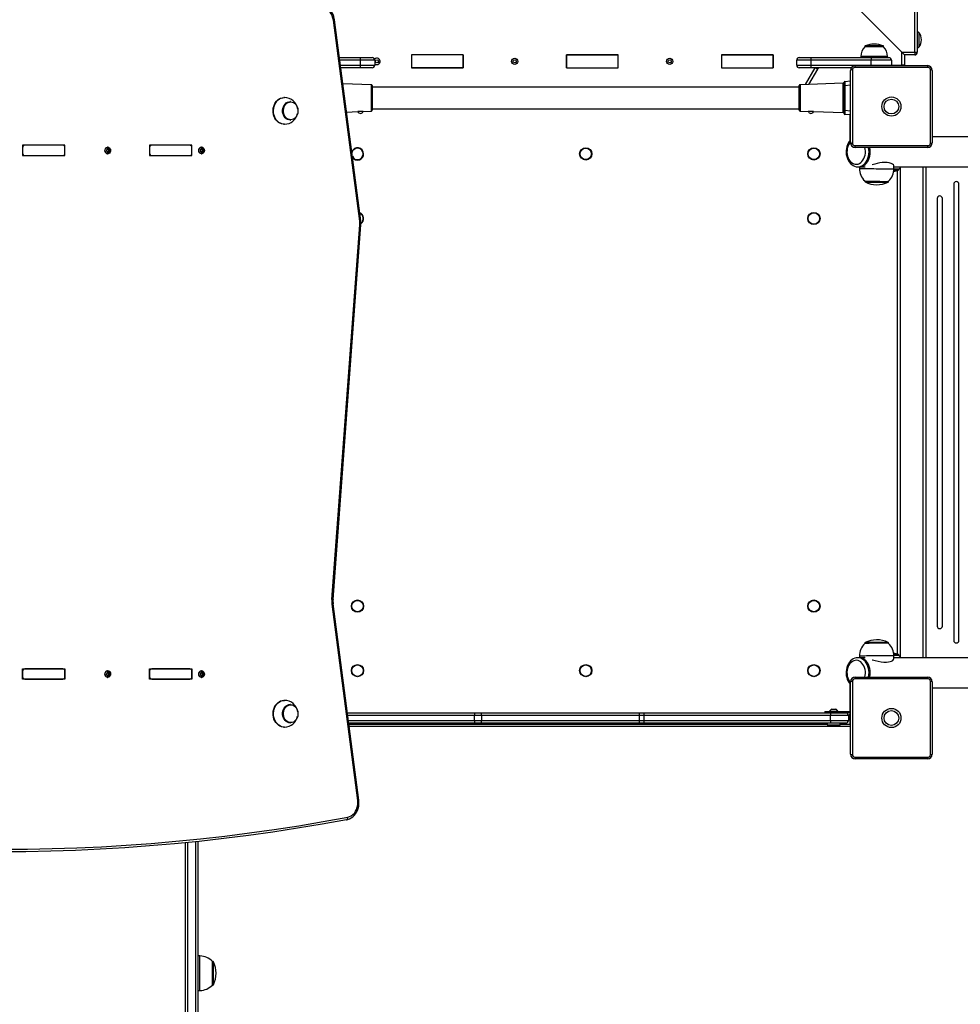
# Model space of a CAD drawing. Units: millimetres. Extents: x -2789 to 3018, y -3297 to 3635.
# Drawn here: x -126 to 966, y -482 to 661 of the extents above; entities that cross this region are included whole.
import ezdxf

# ---------------------------------------------------------------- set-up
doc = ezdxf.new("R2010")
doc.units = ezdxf.units.MM

msp = doc.modelspace()

# ---------------------------------------------------------------- linework, layer by layer
at = {"color": 7, "linetype": 'Continuous', "lineweight": 25}
for p, q in [((913.461047, 623.184478), (913.461047, 718.452428)), ((916.461047, 718.452428), (916.461047, 623.184478)), ((898.461047, 623.184478), (843.100163, 678.545362)), ((268.991341, 427.186178), (238.424652, 660.405158)), ((270.245172, 427.576036), (239.678484, 660.795017)), ((918.44504, 646.238767), (918.44504, 629.132189)), ((855.710547, 630.270628), (855.710547, 629.685478)), ((877.210547, 630.270628), (855.710547, 630.270628)), ((877.210547, 629.685478), (855.710547, 629.685478)), ((876.818463, 630.833452), (856.102631, 630.833452)), ((877.210547, 629.685478), (877.210547, 630.270628)), ((328.961047, 620.185478), (328.961047, 605.185478)), ((388.961047, 620.185478), (328.961047, 620.185478)), ((388.961047, 620.184478), (328.961047, 620.184478)), ((328.961047, 620.184478), (328.961047, 605.184478)), ((388.961047, 605.185478), (388.961047, 620.185478)), ((388.961047, 620.184478), (388.961047, 605.184478)), ((568.961047, 620.185478), (508.961047, 620.185478)), ((508.961047, 620.185478), (508.961047, 605.185478)), ((508.961047, 620.184478), (568.961047, 620.184478)), ((508.961047, 605.184478), (508.961047, 620.184478)), ((568.961047, 605.185478), (568.961047, 620.185478)), ((568.961047, 605.184478), (568.961047, 620.184478)), ((748.961047, 620.185478), (688.961047, 620.185478)), ((688.961047, 620.185478), (688.961047, 605.185478)), ((688.961047, 620.184478), (688.961047, 605.184478)), ((688.961047, 620.184478), (748.961047, 620.184478)), ((748.961047, 605.185478), (748.961047, 620.185478)), ((748.961047, 620.184478), (748.961047, 605.184478)), ((850.960547, 618.185478), (850.960547, 617.185478)), ((881.960547, 618.185478), (850.960547, 618.185478)), ((881.960547, 617.185478), (881.960547, 618.185478)), ((898.461047, 623.184478), (913.461047, 623.184478)), ((901.461047, 620.184478), (898.461047, 623.184478)), ((898.461047, 608.184478), (898.461047, 623.184478)), ((898.461047, 623.184478), (901.461047, 620.184478)), ((913.461047, 620.184478), (901.461047, 620.184478)), ((901.461047, 620.184478), (901.461047, 608.184478)), ((913.461047, 623.184478), (916.461047, 623.184478)), ((913.461047, 623.184478), (913.461047, 620.184478)), ((245.394138, 617.185478), (269.412566, 617.185478)), ((269.93351, 614.185478), (245.787331, 614.185478)), ((246.573717, 608.185478), (269.93351, 608.185478)), ((269.412566, 617.185478), (283.460547, 617.185478)), ((269.93351, 608.185478), (269.93351, 614.185478)), ((286.460547, 614.185478), (269.93351, 614.185478)), ((269.93351, 608.185478), (286.460547, 608.185478)), ((286.460547, 614.185478), (286.460547, 608.185478)), ((792.987583, 614.185478), (776.460547, 614.185478)), ((776.460547, 608.185478), (776.460547, 614.185478)), ((776.460547, 608.185478), (792.987583, 608.185478)), ((779.460547, 617.185478), (793.508528, 617.185478)), ((862.987583, 614.185478), (792.987583, 614.185478)), ((792.987583, 614.185478), (792.987583, 608.185478)), ((792.987583, 608.185478), (862.987583, 608.185478)), ((793.508528, 617.185478), (863.508528, 617.185478)), ((844.460547, 607.685478), (928.460547, 607.685478)), ((886.460547, 614.185478), (862.987583, 614.185478)), ((862.987583, 608.185478), (862.987583, 614.185478)), ((862.987583, 608.185478), (886.460547, 608.185478)), ((862.99487, 607.685478), (862.987583, 608.185478)), ((863.508528, 617.185478), (883.460547, 617.185478)), ((886.418587, 607.685478), (886.460547, 608.185478)), ((886.460547, 614.185478), (886.460547, 608.185478)), ((886.460547, 608.184478), (898.461047, 608.184478)), ((901.461047, 608.184478), (898.461047, 608.184478)), ((898.461047, 607.685478), (898.461047, 608.184478)), ((901.461047, 608.184478), (901.419256, 607.685478)), ((269.412566, 605.185478), (246.96691, 605.185478)), ((283.460547, 605.185478), (269.412566, 605.185478)), ((328.961047, 605.185478), (388.961047, 605.185478)), ((388.961047, 605.184478), (328.961047, 605.184478)), ((508.961047, 605.185478), (568.961047, 605.185478)), ((508.961047, 605.184478), (568.961047, 605.184478)), ((688.961047, 605.185478), (748.961047, 605.185478)), ((688.961047, 605.184478), (748.961047, 605.184478)), ((793.508528, 605.185478), (779.460547, 605.185478)), ((786.776555, 585.750192), (797.996945, 605.184478)), ((800.595021, 603.684478), (790.311935, 585.873651)), ((839.915974, 605.185478), (793.508528, 605.185478)), ((800.595021, 603.684478), (797.996945, 605.184478)), ((803.193098, 605.184478), (803.193098, 605.185478)), ((839.915435, 605.184478), (803.193098, 605.184478)), ((838.960547, 518.185478), (838.960547, 602.185478)), ((841.089595, 602.815903), (841.089595, 517.555054)), ((929.090972, 605.55643), (843.830122, 605.55643)), ((931.831499, 517.555054), (931.831499, 602.815903)), ((933.960547, 602.185478), (933.960547, 518.185478)), ((282.495446, 585.528414), (249.391739, 586.684421)), ((282.495446, 570.185478), (282.495446, 585.528414)), ((283.460547, 584.529023), (283.460547, 555.841934)), ((779.460547, 570.185478), (779.460547, 584.529023)), ((830.495446, 587.27689), (780.425647, 585.528414)), ((780.425647, 585.528414), (780.425647, 554.842543)), ((830.495446, 553.094067), (830.495446, 587.27689)), ((831.460547, 584.409482), (831.460547, 588.394261)), ((832.373391, 584.409482), (831.460547, 584.409482)), ((831.460547, 555.961475), (831.460547, 584.409482)), ((832.373391, 589.390455), (838.960547, 589.966757)), ((838.960547, 584.985783), (832.373391, 584.409482)), ((832.373391, 584.409482), (832.373391, 555.961475)), ((779.460547, 582.685478), (283.460547, 582.685478)), ((181.595372, 570.685478), (181.021796, 570.685478)), ((188.527129, 565.935478), (188.191501, 565.935478)), ((282.495446, 554.842543), (282.495446, 570.185478)), ((779.460547, 555.841934), (779.460547, 570.185478)), ((253.69688, 553.836875), (266.797241, 554.29435)), ((272.992321, 554.510687), (282.495446, 554.842543)), ((283.460547, 557.685478), (779.460547, 557.685478)), ((780.425647, 554.842543), (789.928805, 554.510685)), ((796.123886, 554.294348), (830.495446, 553.094067)), ((831.460547, 551.976696), (831.460547, 555.961475)), ((832.373391, 555.961475), (831.460547, 555.961475)), ((832.373391, 555.961475), (838.960547, 555.385174)), ((838.960547, 550.4042), (832.373391, 550.980502)), ((838.460547, 520.774609), (838.460547, 550.447944)), ((181.021796, 539.685478), (181.595372, 539.685478)), ((188.191501, 544.435478), (188.527129, 544.435478)), ((-122.507413, 515.185478), (-122.507413, 503.185478)), ((-73.358291, 515.185478), (-122.507413, 515.185478)), ((-75.815747, 515.185478), (-120.049957, 515.185478)), ((-73.358291, 503.185478), (-73.358291, 515.185478)), ((24.939955, 515.185478), (24.939955, 503.185478)), ((74.089077, 515.185478), (24.939955, 515.185478)), ((71.631621, 515.185478), (27.397411, 515.185478)), ((74.089077, 503.185478), (74.089077, 515.185478)), ((843.830122, 514.814526), (929.090972, 514.814526)), ((1448.692208, 525.185478), (933.960547, 525.185478)), ((-122.507413, 512.185478), (-122.507413, 506.185478)), ((-122.507413, 503.185478), (-73.358291, 503.185478)), ((-120.049957, 503.185478), (-75.815747, 503.185478)), ((-73.358291, 506.185478), (-73.358291, 512.185478)), ((-24.250654, 510.801717), (-23.242405, 510.801717)), ((-24.188125, 511.014864), (-23.683741, 511.014864)), ((-24.063497, 507.286383), (-23.497524, 507.286383)), ((-23.002298, 507.56924), (-24.010546, 507.56924)), ((-23.43484, 513.035478), (-23.721628, 513.035478)), ((-23.721628, 505.335478), (-23.43484, 505.335478)), ((-22.998807, 510.693685), (-22.105268, 510.693685)), ((-22.856245, 507.83929), (-21.962707, 507.83929)), ((-22.481073, 509.738386), (-21.587534, 509.738386)), ((-22.437417, 508.864299), (-21.543878, 508.864299)), ((24.939955, 512.185478), (24.939955, 506.185478)), ((24.939955, 503.185478), (74.089077, 503.185478)), ((27.397411, 503.185478), (71.631621, 503.185478)), ((74.089077, 506.185478), (74.089077, 512.185478)), ((84.728293, 510.820545), (84.820454, 510.813002)), ((84.816622, 510.80618), (85.824871, 510.80618)), ((85.824871, 507.564776), (84.816622, 507.564776)), ((84.819548, 511.053181), (85.35572, 511.053181)), ((84.819548, 507.317776), (85.35572, 507.317776)), ((85.512382, 513.035478), (85.225594, 513.035478)), ((85.225594, 505.335478), (85.512382, 505.335478)), ((86.021717, 510.615326), (86.915255, 510.615326)), ((86.021717, 507.755631), (86.915255, 507.755631)), ((86.490868, 509.623333), (87.384406, 509.623333)), ((86.490868, 508.747623), (87.384406, 508.747623)), ((928.460547, 512.685478), (844.460547, 512.685478)), ((847.559456, 490.185478), (848.907287, 490.185478)), ((848.907287, 490.185478), (856.138771, 490.185478)), ((849.425921, 490.185478), (849.410947, 488.349796)), ((889.348016, 486.537504), (894.818463, 486.537504)), ((889.386772, 487.100328), (895.210547, 487.100328)), ((889.394203, 487.685478), (895.210547, 487.685478)), ((889.409617, 488.023537), (889.436883, 491.366375)), ((889.427251, 490.185478), (1448.692208, 490.185478)), ((893.460547, -75.701647), (893.460547, 486.072604)), ((895.210547, 487.100328), (895.210547, 487.685478)), ((896.460547, 489.094771), (896.460547, -78.723815)), ((923.460547, -79.814522), (923.460547, 490.185478)), ((926.460547, 490.185478), (926.460547, -79.814522)), ((855.592345, 473.783749), (855.587331, 473.168941)), ((882.986419, 472.945454), (882.991434, 473.560262)), ((958.79388, 470.021133), (958.79388, -59.650176)), ((964.79388, -59.650176), (964.79388, 470.021133)), ((939.627214, 453.428527), (939.627214, -43.05757)), ((945.627214, -43.05757), (945.627214, 453.428527)), ((236.714691, -12.04706), (269.109048, 422.961231)), ((237.985678, -12.269848), (270.380035, 422.738443)), ((266.719228, -245.477964), (236.873941, -17.763164)), ((267.97306, -245.088105), (238.127773, -17.373305)), ((855.587331, -62.797984), (855.592345, -63.412792)), ((882.991434, -63.189305), (882.986419, -62.574497)), ((848.907287, -79.814522), (847.559456, -79.814522)), ((856.138771, -79.814522), (848.907287, -79.814522)), ((849.410947, -77.978839), (849.425921, -79.814522)), ((894.818463, -76.166548), (889.363608, -76.166548)), ((889.436894, -80.996655), (889.409617, -77.65258)), ((895.210547, -76.729372), (889.418531, -76.729372)), ((895.210547, -77.314522), (889.425468, -77.314522)), ((1448.692208, -79.814522), (889.427251, -79.814522)), ((895.210547, -77.314522), (895.210547, -76.729372)), ((-122.507413, -104.814522), (-122.507413, -92.814522)), ((-122.507413, -92.814522), (-73.358291, -92.814522)), ((-122.507413, -95.814522), (-122.507413, -101.814522)), ((-75.815747, -92.814522), (-120.049957, -92.814522)), ((-73.358291, -92.814522), (-73.358291, -104.814522)), ((-73.358291, -101.814522), (-73.358291, -95.814522)), ((-24.250654, -97.198283), (-23.242405, -97.198283)), ((-24.188125, -96.985136), (-23.683741, -96.985136)), ((-24.063497, -100.713617), (-23.497524, -100.713617)), ((-23.002298, -100.43076), (-24.010546, -100.43076)), ((-23.43484, -94.964522), (-23.721628, -94.964522)), ((-23.721628, -102.664522), (-23.43484, -102.664522)), ((-22.998807, -97.306315), (-22.105268, -97.306315)), ((-22.856245, -100.16071), (-21.962707, -100.16071)), ((-22.481073, -98.261614), (-21.587534, -98.261614)), ((-22.437417, -99.135701), (-21.543878, -99.135701)), ((24.939955, -104.814522), (24.939955, -92.814522)), ((24.939955, -92.814522), (74.089077, -92.814522)), ((24.939955, -95.814522), (24.939955, -101.814522)), ((71.631621, -92.814522), (27.397411, -92.814522)), ((74.089077, -92.814522), (74.089077, -104.814522)), ((74.089077, -101.814522), (74.089077, -95.814522)), ((84.728293, -97.179455), (84.820454, -97.186998)), ((84.816622, -97.19382), (85.824871, -97.19382)), ((85.824871, -100.435224), (84.816622, -100.435224)), ((84.819548, -96.946819), (85.35572, -96.946819)), ((84.819548, -100.682224), (85.35572, -100.682224)), ((85.512382, -94.964522), (85.225594, -94.964522)), ((85.225594, -102.664522), (85.512382, -102.664522)), ((86.021717, -97.384674), (86.915255, -97.384674)), ((86.021717, -100.244369), (86.915255, -100.244369)), ((86.490868, -98.376667), (87.384406, -98.376667)), ((86.490868, -99.252377), (87.384406, -99.252377)), ((844.460547, -102.314522), (928.460547, -102.314522)), ((-73.358291, -104.814522), (-122.507413, -104.814522)), ((-120.049957, -104.814522), (-75.815747, -104.814522)), ((74.089077, -104.814522), (24.939955, -104.814522)), ((27.397411, -104.814522), (71.631621, -104.814522)), ((838.460547, -142.314522), (838.460547, -110.426151)), ((838.960547, -191.814522), (838.960547, -107.814522)), ((841.089595, -107.184097), (841.089595, -192.444946)), ((929.090972, -104.44357), (843.830122, -104.44357)), ((931.831499, -192.444946), (931.831499, -107.184097)), ((933.960547, -107.814522), (933.960547, -191.814522)), ((933.960547, -114.814522), (1448.692208, -114.814522)), ((181.595372, -129.314522), (181.021796, -129.314522)), ((188.527129, -134.064522), (188.191501, -134.064522)), ((254.699706, -143.814522), (402.974263, -143.814522)), ((402.453319, -146.814522), (255.092899, -146.814522)), ((410.425304, -146.814522), (402.453319, -146.814522)), ((402.453319, -152.814522), (402.453319, -146.814522)), ((402.974263, -143.814522), (409.75045, -143.814522)), ((409.75045, -143.814522), (593.220129, -143.814522)), ((410.425304, -146.814522), (410.425304, -152.814522)), ((593.894982, -146.814522), (410.425304, -146.814522)), ((593.220129, -143.814522), (599.196691, -143.814522)), ((593.894982, -152.814522), (593.894982, -146.814522)), ((599.091993, -146.814522), (593.894982, -146.814522)), ((815.762557, -146.814522), (599.091993, -146.814522)), ((599.091993, -146.814522), (599.091993, -152.814522)), ((599.196691, -143.814522), (815.867255, -143.814522)), ((809.170901, -142.314522), (809.170901, -143.814522)), ((809.170901, -142.314522), (812.339429, -142.314522)), ((812.339429, -142.314522), (812.339429, -143.814522)), ((812.339429, -142.314522), (836.888415, -142.314522)), ((814.710547, -141.934522), (814.710547, -142.314522)), ((814.710547, -141.934522), (824.210547, -141.934522)), ((836.460547, -146.814522), (815.762557, -146.814522)), ((815.762557, -152.814522), (815.762557, -146.814522)), ((815.867255, -143.814522), (833.460547, -143.814522)), ((817.085547, -139.564522), (821.835547, -139.564522)), ((824.210547, -142.314522), (824.210547, -141.934522)), ((836.888415, -143.814522), (833.460547, -143.814522)), ((836.460547, -146.814522), (836.460547, -152.814522)), ((836.888415, -143.814522), (836.888415, -142.314522)), ((836.888415, -142.314522), (838.233761, -142.314522)), ((838.233761, -143.814522), (836.888415, -143.814522)), ((837.66574, -146.564522), (837.66574, -146.904918)), ((837.66574, -146.904918), (837.66574, -148.890223)), ((838.710547, -144.964522), (838.210547, -144.964522)), ((838.210547, -144.964522), (838.210547, -152.664522)), ((838.233761, -142.314522), (838.233761, -143.814522)), ((838.233761, -142.314522), (838.960547, -142.314522)), ((838.960547, -143.814522), (838.233761, -143.814522)), ((838.460547, -144.964522), (838.460547, -143.814522)), ((838.960547, -145.214522), (838.710547, -144.964522)), ((838.710547, -144.964522), (838.710547, -152.664522)), ((188.191501, -155.564522), (188.527129, -155.564522)), ((255.879285, -152.814522), (402.453319, -152.814522)), ((402.974263, -155.814522), (256.272478, -155.814522)), ((256.403542, -156.814522), (811.960547, -156.814522)), ((838.460547, -159.814522), (256.796735, -159.814522)), ((402.453319, -152.814522), (410.425304, -152.814522)), ((409.75045, -155.814522), (402.974263, -155.814522)), ((593.220129, -155.814522), (409.75045, -155.814522)), ((410.425304, -152.814522), (593.894982, -152.814522)), ((599.196691, -155.814522), (593.220129, -155.814522)), ((593.894982, -152.814522), (599.091993, -152.814522)), ((599.091993, -152.814522), (815.762557, -152.814522)), ((815.867255, -155.814522), (599.196691, -155.814522)), ((811.960547, -155.814522), (811.960547, -157.693617)), ((811.960547, -157.693617), (812.460547, -158.193617)), ((811.960547, -157.693617), (826.960547, -157.693617)), ((826.460547, -158.193617), (812.460547, -158.193617)), ((815.762557, -152.814522), (836.460547, -152.814522)), ((833.460547, -155.814522), (815.867255, -155.814522)), ((826.460547, -158.193617), (826.960547, -157.693617)), ((826.960547, -157.693617), (826.960547, -155.814522)), ((826.960547, -156.814522), (838.460547, -156.814522)), ((837.66574, -148.890223), (837.66574, -150.799826)), ((837.66574, -150.799826), (837.66574, -151.064522)), ((838.210547, -152.664522), (838.710547, -152.664522)), ((838.460547, -156.814522), (838.460547, -152.664522)), ((838.460547, -156.814522), (838.460547, -159.814522)), ((838.460547, -156.814522), (838.960547, -156.814522)), ((838.960547, -159.772562), (838.460547, -159.814522)), ((838.710547, -152.664522), (838.960547, -152.414522)), ((181.021796, -160.314522), (181.595372, -160.314522)), ((843.830122, -195.185474), (929.090972, -195.185474)), ((928.460547, -197.314522), (844.460547, -197.314522)), ((253.735016, -267.931978), (253.914073, -267.915505)), ((66.460547, -294.723041), (66.460547, -1024.588197)), ((69.460547, -1026.434994), (69.460547, -294.423997)), ((78.460547, -293.501613), (78.460547, -1026.434994)), ((81.460547, -1024.588197), (81.460547, -293.18573)), ((83.460547, -426.153616), (81.460547, -426.153616)), ((83.460547, -466.153616), (83.460547, -426.153616)), ((98.590938, -432.453616), (97.976093, -432.453616)), ((98.160547, -459.653616), (98.160547, -432.653616)), ((98.590938, -459.853616), (98.590938, -432.453616)), ((99.12848, -459.520166), (99.12848, -432.787066)), ((81.460547, -466.153616), (83.460547, -466.153616)), ((97.976093, -459.853616), (98.590938, -459.853616))]:
    msp.add_line(p, q, dxfattribs=at)
at = {"color": 7, "linetype": 'Continuous', "lineweight": 25, "flags": 128}
for points in [[(239.678484, 660.795017), (239.457627, 662.164091), (238.852228, 664.594308), (237.989873, 666.919749), (236.882808, 669.100827), (235.547202, 671.101052), (234.003791, 672.886017), (232.27807, 674.424407), (230.40008, 675.689317), (228.403536, 676.659611), (226.324289, 677.320861), (225.681602, 677.459241)], [(238.424652, 660.405158), (237.911426, 662.997179), (237.072479, 665.459334), (235.928455, 667.731038), (234.507503, 669.756394), (232.844588, 671.485566), (230.980628, 672.876007), (228.961485, 673.893504), (226.836845, 674.513019)], [(181.021796, 539.685478), (180.049861, 539.730958), (178.128772, 540.093199), (176.275494, 540.80919), (174.533465, 541.862149), (172.943517, 543.227396), (171.542916, 544.87293), (170.364493, 546.760181), (169.435868, 548.844915), (168.778807, 551.078265), (168.408712, 553.407885), (168.334256, 555.779171), (168.557186, 558.136541), (169.072275, 560.42474), (169.867452, 562.590136), (170.924076, 564.581972), (172.217383, 566.353563), (173.717057, 567.863383), (175.387948, 569.076045), (177.190892, 569.963122), (179.08363, 570.503825), (181.021796, 570.685478), (181.021796, 570.685478)], [(181.598817, 539.685479), (180.623437, 539.730958), (178.702349, 540.093199), (176.84907, 540.80919), (175.107041, 541.862149), (173.517093, 543.227396), (172.116493, 544.87293), (170.93807, 546.760181), (170.009444, 548.844915), (169.352384, 551.078265), (168.982288, 553.407885), (168.907833, 555.779171), (169.130762, 558.136541), (169.645852, 560.42474), (170.441028, 562.590136), (171.497652, 564.581972), (172.790959, 566.353563), (174.290634, 567.863383), (175.961525, 569.076045), (177.764469, 569.963122), (179.657206, 570.503825), (181.595372, 570.685478), (181.595372, 570.685478)], [(188.191501, 544.435478), (186.573424, 544.618518), (185.010449, 545.161402), (183.5558, 546.045644), (182.259015, 547.241133), (181.164254, 548.707156), (180.308797, 550.393791), (179.721776, 552.243601), (179.423181, 554.193594), (179.423181, 556.177363), (179.721776, 558.127356), (180.308797, 559.977166), (181.164254, 561.663801), (182.259015, 563.129824), (183.5558, 564.325313), (185.010449, 565.209555), (186.573424, 565.752439), (188.191501, 565.935478), (188.191501, 565.935478)], [(188.527129, 544.435478), (186.909052, 544.618518), (185.346077, 545.161402), (183.891429, 546.045644), (182.594643, 547.241133), (181.499882, 548.707156), (180.644425, 550.393791), (180.057404, 552.243601), (179.758809, 554.193594), (179.758809, 556.177363), (180.057404, 558.127356), (180.644425, 559.977166), (181.499882, 561.663801), (182.594643, 563.129824), (183.891429, 564.325313), (185.346077, 565.209555), (186.909052, 565.752439), (188.527129, 565.935478)], [(188.849952, 565.543395), (190.409013, 565.367032), (191.914982, 564.843948), (193.316575, 563.991956), (194.566063, 562.840071), (195.620895, 561.427518), (196.445151, 559.802399), (197.010762, 558.020057), (197.298466, 556.141186), (197.298466, 554.22977), (197.010762, 552.3509), (196.445151, 550.568558), (195.620895, 548.943439), (194.566063, 547.530886), (193.316575, 546.379), (191.914982, 545.527009), (190.409013, 545.003925), (188.849952, 544.827562), (187.290891, 545.003925), (185.784922, 545.527009), (184.383329, 546.379), (183.133841, 547.530886), (182.079008, 548.943439), (181.254752, 550.568558), (180.689142, 552.3509), (180.401438, 554.22977), (180.401438, 556.141186), (180.689142, 558.020057), (181.254752, 559.802399), (182.079008, 561.427518), (183.133841, 562.840071), (184.383329, 563.991956), (185.784922, 564.843948), (187.290891, 565.367032), (188.849952, 565.543395)], [(838.960547, 521.344231), (838.86693, 521.259554), (837.526659, 519.660183), (836.36415, 517.837614), (835.402818, 515.825567), (834.66145, 513.662677), (834.153621, 511.390237), (833.887966, 509.050347), (833.868901, 506.684373), (834.09742, 504.333474), (834.571281, 502.038805), (835.285193, 499.840618), (836.230734, 497.778636), (837.395375, 495.892794), (838.76106, 494.222716), (840.30279, 492.80596), (841.987534, 491.67537), (843.775476, 490.855136), (845.624004, 490.357995), (847.288423, 490.204512)], [(838.960547, 519.130888), (838.863703, 519.027715), (837.634991, 517.474927), (836.60087, 515.681089), (835.786804, 513.690374), (835.212838, 511.551798), (834.893104, 509.31802), (834.835476, 507.044043), (835.041372, 504.785861), (835.505723, 502.599077), (836.217094, 500.537538), (837.15797, 498.652004), (838.305183, 496.988904), (839.630485, 495.58919), (841.101242, 494.487326), (842.68124, 493.710444), (844.331574, 493.277675), (846.011606, 493.199673), (847.67997, 493.47836), (849.295584, 494.106873), (850.818667, 495.069737), (852.211715, 496.343242), (853.440427, 497.89603), (854.474548, 499.689867), (855.288614, 501.680583), (855.86258, 503.819159), (856.182314, 506.052937), (856.239942, 508.326913), (856.034046, 510.585095), (855.593376, 512.685478)], [(-23.721628, 505.335478), (-24.511843, 505.458294), (-25.416636, 505.938816), (-26.155511, 506.737144), (-26.656139, 507.775133), (-26.869518, 508.951175), (-26.774759, 510.150153), (-26.381138, 511.254702), (-25.727186, 512.156701), (-24.876916, 512.767855), (-23.913558, 513.028342), (-23.721628, 513.035478)], [(-20.28695, 509.419782), (-20.381709, 508.220804), (-20.77533, 507.116255), (-21.429282, 506.214256), (-22.279552, 505.603101), (-23.24291, 505.342615), (-24.225055, 505.458294), (-25.129848, 505.938816), (-25.868722, 506.737144), (-26.369351, 507.775133), (-26.582729, 508.951175), (-26.48797, 510.150153), (-26.09435, 511.254702), (-25.440397, 512.156701), (-24.590127, 512.767855), (-23.62677, 513.028342), (-22.644625, 512.912663), (-21.739831, 512.43214), (-21.000957, 511.633812), (-20.500328, 510.595824), (-20.28695, 509.419782)], [(-24.005535, 507.560782), (-24.101335, 507.561163), (-24.141268, 507.545685)], [(-22.998807, 510.693685), (-22.947193, 510.852509), (-22.948861, 510.888321)], [(85.225594, 505.335478), (84.251036, 505.523911), (83.371875, 506.070763), (82.674168, 506.922505), (82.226213, 507.995763), (82.071859, 509.185478), (82.226213, 510.375194), (82.674168, 511.448452), (83.371875, 512.300194), (84.251036, 512.847046), (85.225594, 513.035478), (85.225594, 513.035478)], [(88.666118, 509.185478), (88.511763, 507.995763), (88.063808, 506.922505), (87.366101, 506.070763), (86.48694, 505.523911), (85.512382, 505.335478), (84.537824, 505.523911), (83.658663, 506.070763), (82.960957, 506.922505), (82.513002, 507.995763), (82.358647, 509.185478), (82.513002, 510.375194), (82.960957, 511.448452), (83.658663, 512.300194), (84.537824, 512.847046), (85.512382, 513.035478), (86.48694, 512.847046), (87.366101, 512.300194), (88.063808, 511.448452), (88.511763, 510.375194), (88.666118, 509.185478)], [(84.819735, 507.557954), (84.76486, 507.562101), (84.72882, 507.551424)], [(86.021717, 510.615326), (86.081236, 510.773351), (86.081601, 510.871924)], [(847.559456, 490.185478), (849.234632, 490.332989), (851.04208, 490.832297), (852.778633, 491.674688), (854.408938, 492.843012), (855.899807, 494.313486), (857.220891, 496.056175), (858.345296, 498.035603), (859.250132, 500.211475), (859.91698, 502.539496), (860.332264, 504.972274), (860.487531, 507.460285), (860.379619, 509.952881), (860.010726, 512.399319), (859.949648, 512.685478)], [(848.907287, 490.185478), (850.582463, 490.332989), (852.389912, 490.832297), (854.126464, 491.674688), (855.756769, 492.843012), (857.247638, 494.313486), (858.568722, 496.056175), (859.693127, 498.035603), (860.597963, 500.211475), (861.264811, 502.539496), (861.680095, 504.972274), (861.835362, 507.460285), (861.72745, 509.952881), (861.358557, 512.399319), (861.297479, 512.685478)], [(848.907287, 490.185478), (850.747296, 490.363603), (852.549848, 490.894351), (854.278248, 491.766918), (855.897311, 492.963542), (857.374077, 494.459861), (858.678483, 496.225416), (859.783976, 498.224264), (860.668051, 500.415716), (861.312711, 502.755159), (861.704832, 505.194969), (861.836433, 507.685478)], [(889.377351, 491.366865), (889.364441, 491.752043), (888.841267, 492.561908), (887.795118, 493.416085), (886.164404, 494.241551), (883.933037, 494.908941), (881.469844, 495.262062), (878.550974, 495.314317), (875.85446, 495.099419), (872.964354, 494.659985), (870.031725, 494.053834), (867.043811, 493.327093), (864.074436, 492.548264)], [(847.321541, 490.188441), (847.393081, 490.186927), (847.559456, 490.185478)], [(849.410947, 488.349796), (849.45754, 488.339256), (849.81742, 488.316624), (850.526935, 488.291673), (851.573424, 488.264848), (852.938212, 488.236628), (854.596945, 488.207517), (856.520022, 488.178033), (858.673126, 488.148704), (861.017835, 488.120052), (863.512307, 488.092588), (866.112028, 488.066804), (868.770607, 488.043158), (871.440602, 488.022074), (874.074365, 488.003926), (876.624897, 487.98904), (879.046684, 487.97768), (881.29651, 487.97005), (883.334225, 487.966285), (885.123468, 487.966453), (886.632308, 487.97055), (887.833821, 487.978504), (888.706565, 487.990173), (889.234967, 488.005348), (889.409617, 488.023537)], [(855.587331, 473.168941), (855.709049, 473.154385), (856.177168, 473.134537), (856.984822, 473.112686), (858.111092, 473.089398), (859.52681, 473.065276), (861.195308, 473.040945), (863.073373, 473.017034), (865.112365, 472.994164), (867.259474, 472.972927), (869.459092, 472.953872), (871.65425, 472.937493), (873.788094, 472.924214), (875.805358, 472.914379), (877.653798, 472.908244), (879.285538, 472.905966), (880.658318, 472.907605), (881.736584, 472.913119), (882.492409, 472.922364), (882.906218, 472.935101), (882.986419, 472.945454)], [(855.791303, 473.596828), (855.801702, 473.593551), (856.074812, 473.574859), (856.708407, 473.553787), (857.685206, 473.530908), (858.978565, 473.506846), (860.553203, 473.482259), (862.366168, 473.457816), (864.368008, 473.434185), (866.504118, 473.41201), (868.716229, 473.391895), (870.944003, 473.37439), (873.126669, 473.359972), (875.204692, 473.349035), (877.121389, 473.341876), (878.824475, 473.338691), (880.267497, 473.339567), (881.411092, 473.34448), (882.224065, 473.353296), (882.684241, 473.365774), (882.789433, 473.376593)], [(855.926642, 472.632518), (855.927146, 472.624629), (856.197555, 472.606122), (856.824888, 472.585258), (857.792031, 472.562605), (859.072604, 472.538782), (860.631676, 472.514437), (862.42672, 472.490236), (864.408772, 472.466839), (866.523766, 472.444882), (868.71401, 472.424967), (870.919762, 472.407635), (873.080852, 472.39336), (875.138334, 472.38253), (877.036083, 472.375442), (878.722334, 472.372289), (880.151092, 472.373156), (881.283382, 472.378021), (882.088319, 472.386749), (882.543946, 472.399104), (882.648386, 472.410115)], [(858.01315, -62.12843), (857.504391, -62.139584), (856.749313, -62.159942), (856.284813, -62.179197), (856.138311, -62.191441), (856.067129, -62.203465), (855.981074, -62.228638), (855.893684, -62.269187), (855.773739, -62.358007), (855.657833, -62.51066), (855.5924, -62.715055), (855.597291, -62.805859)], [(882.986419, -62.574497), (882.981162, -62.571722), (882.742947, -62.557358), (882.156228, -62.546331), (881.236199, -62.538928), (880.006689, -62.53534), (878.499542, -62.53566), (876.753791, -62.53988), (874.814651, -62.547891), (872.732344, -62.559485), (870.560802, -62.574362), (868.356265, -62.592137), (866.175831, -62.612349), (864.075972, -62.634475), (862.111071, -62.657941), (860.332021, -62.68214), (858.784896, -62.706446), (857.509768, -62.730228)], [(882.789458, -63.005658), (882.684241, -62.994817), (882.224065, -62.982339), (881.411092, -62.973523), (880.267497, -62.96861), (878.824475, -62.967734), (877.121389, -62.970919), (875.204692, -62.978078), (873.126669, -62.989016), (870.944003, -63.003433), (868.716229, -63.020938), (866.504118, -63.041053), (864.368008, -63.063228), (862.366168, -63.086859), (860.553203, -63.111302), (858.978565, -63.135889), (857.685206, -63.159951)], [(882.646884, -62.041319), (882.543946, -62.028147), (882.088319, -62.015792), (881.283382, -62.007064), (880.151092, -62.002199), (878.722334, -62.001332), (877.036083, -62.004486), (875.138334, -62.011574), (873.080852, -62.022403), (870.919762, -62.036678), (868.71401, -62.05401), (866.523766, -62.073926), (864.408772, -62.095882), (862.42672, -62.119279), (860.631676, -62.143481), (859.072604, -62.167825), (857.792031, -62.191648)], [(847.615175, -79.821377), (847.533572, -79.814552), (845.681733, -79.976849), (843.878329, -80.447548), (842.15042, -81.21459), (840.521249, -82.266124), (839.015064, -83.588492), (837.657828, -85.163057), (836.47573, -86.963938), (835.492572, -88.958067), (834.727674, -91.107199), (834.195135, -93.370276), (833.904101, -95.705096), (833.859364, -98.070283), (834.062256, -100.424648), (834.510869, -102.727031), (835.200222, -104.937077), (836.122235, -107.015019), (837.264895, -108.920997), (838.610759, -110.615246), (838.960547, -110.946636)], [(859.949648, -102.314522), (860.010726, -102.028362), (860.379619, -99.581924), (860.487531, -97.089329), (860.332264, -94.601317), (859.91698, -92.168539), (859.250132, -89.840518), (858.345296, -87.664646), (857.220891, -85.685218), (855.899807, -83.942529), (854.408938, -82.472055), (852.778633, -81.303731), (851.04208, -80.461341), (849.234632, -79.962032), (847.6081, -79.814645)], [(861.836433, -97.314522), (861.704832, -94.824012), (861.312711, -92.384202), (860.668051, -90.044759), (859.783976, -87.853307), (858.678483, -85.854459), (857.374077, -84.088904), (855.897311, -82.592585), (854.278248, -81.395962), (852.549848, -80.523395), (850.747296, -79.992646), (848.907287, -79.814522)], [(861.297479, -102.314522), (861.358557, -102.028362), (861.72745, -99.581924), (861.835362, -97.089329), (861.680095, -94.601317), (861.264811, -92.168539), (860.597963, -89.840518), (859.693127, -87.664646), (858.568722, -85.685218), (857.247638, -83.942529), (855.756769, -82.472055), (854.126464, -81.303731), (852.389912, -80.461341), (850.582463, -79.962032), (848.907287, -79.814522)], [(889.409617, -77.65258), (889.366847, -77.643212), (889.014544, -77.626381), (888.312404, -77.612929), (887.272954, -77.603096), (885.914744, -77.597056), (884.262012, -77.594919), (882.344251, -77.596721), (880.195682, -77.602432), (877.854648, -77.611948), (875.362924, -77.625101), (872.764974, -77.641654), (870.107161, -77.661314), (867.436911, -77.68373), (864.801876, -77.7085), (862.249079, -77.735183), (859.824073, -77.763304), (857.570133, -77.792359), (855.527482, -77.821832), (853.732569, -77.851195), (852.217425, -77.879925)], [(855.593376, -102.314522), (856.034046, -100.214139), (856.239942, -97.955957), (856.182314, -95.68198), (855.86258, -93.448202), (855.288614, -91.309626), (854.474548, -89.318911), (853.440427, -87.525073), (852.211715, -85.972285), (850.818667, -84.69878), (849.295584, -83.735916), (847.67997, -83.107403), (846.011606, -82.828716), (844.331574, -82.906718), (842.68124, -83.339488), (841.101242, -84.116369), (839.630485, -85.218233), (838.305183, -86.617947), (837.15797, -88.281047), (836.217094, -90.166581), (835.505723, -92.228121), (835.041372, -94.414905), (834.835476, -96.673087), (834.893104, -98.947063), (835.212838, -101.180841), (835.786804, -103.319417), (836.60087, -105.310133), (837.634991, -107.10397), (838.863703, -108.656758), (838.960547, -108.759931)], [(864.079264, -82.180072), (864.466081, -82.281992), (867.691208, -83.120216), (871.137193, -83.926721), (874.680355, -84.572543), (877.785249, -84.904867), (880.779493, -84.935037), (883.061398, -84.701544), (885.086129, -84.243753), (886.74443, -83.620456), (888.043043, -82.877705), (888.98969, -82.019673), (889.417979, -81.183646), (889.379313, -80.997107)], [(-23.721628, -102.664522), (-24.511843, -102.541706), (-25.416636, -102.061184), (-26.155511, -101.262856), (-26.656139, -100.224867), (-26.869518, -99.048825), (-26.774759, -97.849847), (-26.381138, -96.745298), (-25.727186, -95.843299), (-24.876916, -95.232145), (-23.913558, -94.971658), (-23.721628, -94.964522)], [(-20.28695, -98.580218), (-20.381709, -99.779196), (-20.77533, -100.883745), (-21.429282, -101.785744), (-22.279552, -102.396899), (-23.24291, -102.657385), (-24.225055, -102.541706), (-25.129848, -102.061184), (-25.868722, -101.262856), (-26.369351, -100.224867), (-26.582729, -99.048825), (-26.48797, -97.849847), (-26.09435, -96.745298), (-25.440397, -95.843299), (-24.590127, -95.232145), (-23.62677, -94.971658), (-22.644625, -95.087337), (-21.739831, -95.56786), (-21.000957, -96.366188), (-20.500328, -97.404176), (-20.28695, -98.580218)], [(-24.005535, -100.439218), (-24.101335, -100.438837), (-24.141268, -100.454315)], [(-22.998807, -97.306315), (-22.947193, -97.147491), (-22.948861, -97.111679)], [(85.225594, -102.664522), (84.251036, -102.476089), (83.371875, -101.929237), (82.674168, -101.077495), (82.226213, -100.004237), (82.071859, -98.814522), (82.226213, -97.624806), (82.674168, -96.551548), (83.371875, -95.699806), (84.251036, -95.152954), (85.225594, -94.964522), (85.225594, -94.964522)], [(88.666118, -98.814522), (88.511763, -100.004237), (88.063808, -101.077495), (87.366101, -101.929237), (86.48694, -102.476089), (85.512382, -102.664522), (84.537824, -102.476089), (83.658663, -101.929237), (82.960957, -101.077495), (82.513002, -100.004237), (82.358647, -98.814522), (82.513002, -97.624806), (82.960957, -96.551548), (83.658663, -95.699806), (84.537824, -95.152954), (85.512382, -94.964522), (86.48694, -95.152954), (87.366101, -95.699806), (88.063808, -96.551548), (88.511763, -97.624806), (88.666118, -98.814522)], [(84.819735, -100.442046), (84.76486, -100.437899), (84.72882, -100.448576)], [(86.021717, -97.384674), (86.081236, -97.226649), (86.081601, -97.128076)], [(181.021796, -160.314522), (180.049861, -160.269042), (178.128772, -159.906801), (176.275494, -159.19081), (174.533465, -158.137851), (172.943517, -156.772604), (171.542916, -155.12707), (170.364493, -153.239819), (169.435868, -151.155085), (168.778807, -148.921735), (168.408712, -146.592115), (168.334256, -144.220829), (168.557186, -141.863459), (169.072275, -139.57526), (169.867452, -137.409864), (170.924076, -135.418028), (172.217383, -133.646437), (173.717057, -132.136617), (175.387948, -130.923955), (177.190892, -130.036878), (179.08363, -129.496175), (181.021796, -129.314522)], [(181.598817, -160.314521), (180.623437, -160.269042), (178.702349, -159.906801), (176.84907, -159.19081), (175.107041, -158.137851), (173.517093, -156.772604), (172.116493, -155.12707), (170.93807, -153.239819), (170.009444, -151.155085), (169.352384, -148.921735), (168.982288, -146.592115), (168.907833, -144.220829), (169.130762, -141.863459), (169.645852, -139.57526), (170.441028, -137.409864), (171.497652, -135.418028), (172.790959, -133.646437), (174.290634, -132.136617), (175.961525, -130.923955), (177.764469, -130.036878), (179.657206, -129.496175), (181.595372, -129.314522), (181.595372, -129.314522)], [(188.191501, -155.564522), (186.573424, -155.381482), (185.010449, -154.838598), (183.5558, -153.954356), (182.259015, -152.758867), (181.164254, -151.292844), (180.308797, -149.606209), (179.721776, -147.756399), (179.423181, -145.806406), (179.423181, -143.822637), (179.721776, -141.872644), (180.308797, -140.022834), (181.164254, -138.336199), (182.259015, -136.870176), (183.5558, -135.674687), (185.010449, -134.790445), (186.573424, -134.247561), (188.191501, -134.064522)], [(188.527129, -155.564522), (186.909052, -155.381482), (185.346077, -154.838598), (183.891429, -153.954356), (182.594643, -152.758867), (181.499882, -151.292844), (180.644425, -149.606209), (180.057404, -147.756399), (179.758809, -145.806406), (179.758809, -143.822637), (180.057404, -141.872644), (180.644425, -140.022834), (181.499882, -138.336199), (182.594643, -136.870176), (183.891429, -135.674687), (185.346077, -134.790445), (186.909052, -134.247561), (188.527129, -134.064522)], [(188.849952, -134.456605), (190.409013, -134.632968), (191.914982, -135.156052), (193.316575, -136.008044), (194.566063, -137.159929), (195.620895, -138.572482), (196.445151, -140.197601), (197.010762, -141.979943), (197.298466, -143.858814), (197.298466, -145.77023), (197.010762, -147.6491), (196.445151, -149.431442), (195.620895, -151.056561), (194.566063, -152.469114), (193.316575, -153.621), (191.914982, -154.472991), (190.409013, -154.996075), (188.849952, -155.172438), (187.290891, -154.996075), (185.784922, -154.472991), (184.383329, -153.621), (183.133841, -152.469114), (182.079008, -151.056561), (181.254752, -149.431442), (180.689142, -147.6491), (180.401438, -145.77023), (180.401438, -143.858814), (180.689142, -141.979943), (181.254752, -140.197601), (182.079008, -138.572482), (183.133841, -137.159929), (184.383329, -136.008044), (185.784922, -135.156052), (187.290891, -134.632968), (188.849952, -134.456605)], [(253.914818, -267.915365), (255.144348, -267.629559), (257.176283, -266.903343), (259.111373, -265.885002), (260.923576, -264.588398), (262.585644, -263.031649), (264.071296, -261.237372), (265.356161, -259.232904), (266.418824, -257.049863), (267.241611, -254.723256), (267.810985, -252.290454), (268.117617, -249.790272), (268.156278, -247.262255), (267.97306, -245.088105)], [(255.082664, -264.966752), (257.218116, -264.352904), (259.248096, -263.337254), (261.122223, -261.945011), (262.793981, -260.210728), (264.221879, -258.17745), (265.370478, -255.89564), (266.211269, -253.421932), (266.723387, -250.817721), (266.894119, -248.147642), (266.719228, -245.477964)], [(253.735016, -267.931978), (225.281197, -273.07354), (196.783141, -277.836002), (168.244237, -282.218797), (139.667878, -286.221405), (111.057465, -289.84335), (82.416398, -293.0842), (53.748084, -295.943571), (25.055932, -298.421122), (-3.656645, -300.516558), (-32.386234, -302.229632), (-61.129416, -303.560138), (-89.882775, -304.507918), (-118.642891, -305.072861), (-147.406343, -305.254898), (-176.16971, -305.054008)], [(-174.421523, -302.054195), (-145.684954, -302.254898), (-116.9483, -302.07303), (-88.21498, -301.508614), (-59.488411, -300.561717), (-30.772008, -299.23245), (-2.069187, -297.520973), (26.616639, -295.427489), (55.282059, -292.952246), (83.923663, -290.095539), (112.538045, -286.857709), (141.121803, -283.239139), (169.671536, -279.24026), (198.183851, -274.861548), (226.655355, -270.103523), (255.082664, -264.966752)], [(253.914073, -267.915505), (254.063545, -267.875002), (254.365111, -267.706264), (254.628126, -267.432248), (254.842482, -267.063484), (254.999941, -266.614143), (255.094453, -266.101495), (255.122385, -265.545239), (255.082664, -264.966752)]]:
    msp.add_lwpolyline(points, dxfattribs=at)
at = {"color": 7, "linetype": 'Continuous', "lineweight": 25}
for centre, radius in [((288.961047, 612.684478), 1.75), ((448.961047, 612.684478), 3.75), ((448.961047, 612.684478), 1.75), ((628.961047, 612.684478), 3.75), ((628.961047, 612.684478), 1.75), ((886.460547, 560.185478), 11.1), ((886.460547, 560.185478), 8.6), ((531.460547, 505.185478), 7.1), ((531.460547, 505.185478), 6.637921), ((796.460547, 505.185478), 7.1), ((796.460547, 505.185478), 6.637921), ((796.460547, 430.185478), 7.1), ((796.460547, 430.185478), 6.637921), ((266.460547, -19.814522), 7.1), ((266.460547, -19.814522), 6.637921), ((796.460547, -19.814522), 7.1), ((796.460547, -19.814522), 6.637921), ((266.460547, -94.814522), 7.1), ((266.460547, -94.814522), 6.637921), ((531.460547, -94.814522), 7.1), ((531.460547, -94.814522), 6.637921), ((796.460547, -94.814522), 7.1), ((796.460547, -94.814522), 6.637921), ((886.460547, -149.814522), 11.1), ((886.460547, -149.814522), 8.6)]:
    msp.add_circle(centre, radius, dxfattribs=at)
for centre, radius, start, end in [((238.325806, 662.934599), 2.531371, 272.237874, 302.301104), ((917.560047, 645.585478), 1.1, 36.43419, 177.556715), ((906.858124, 637.685478), 14.401923, 323.56581, 36.43419), ((867.2566, 618.185478), 16.296053, 135.114493, 180), ((856.310547, 630.270628), 0.6, 110.275053, 180), ((866.460547, 602.794853), 29.890625, 69.724947, 110.275053), ((876.610547, 630.270628), 0.6, 0, 69.724947), ((865.664494, 618.185478), 16.296053, 0, 44.885507), ((917.560047, 629.785478), 1.1, 182.443285, 323.56581), ((913.461047, 623.184478), 3, 270, 0), ((265.223724, 614.912863), 4.765624, 351.220539, 28.481613), ((265.223724, 607.458094), 4.765624, 331.518387, 8.779461), ((283.460547, 614.185478), 3, 0, 90), ((283.460547, 608.185478), 3, 270, 0), ((288.961047, 612.684478), 3.75, 270, 136.210896), ((288.961047, 612.684478), 3.75, 228.179435, 270), ((779.460547, 614.185478), 3, 90, 180), ((779.460547, 608.185478), 3, 180, 270), ((797.69737, 614.912863), 4.765624, 151.518387, 188.779461), ((797.69737, 607.458094), 4.765624, 171.220539, 208.481613), ((844.460547, 602.185478), 5.5, 90, 180), ((846.420211, 605.947349), 2.619423, 138.428491, 188.582792), ((867.69737, 614.912863), 4.765624, 151.518387, 188.779461), ((883.460547, 614.185478), 3, 0, 90), ((926.500883, 605.947349), 2.619423, 351.417208, 41.571509), ((928.460547, 602.185478), 5.5, 360, 90), ((803.193098, 602.184478), 3, 90, 150), ((840.698676, 600.225814), 2.619423, 81.417208, 131.571509), ((843.830122, 602.815903), 2.740527, 90, 180), ((929.090972, 602.815903), 2.740527, 360, 90), ((932.222417, 600.225814), 2.619423, 48.428491, 98.582792), ((282.460547, 584.529023), 1, 0, 88), ((780.460547, 584.529023), 1, 92, 180), ((830.460547, 588.276281), 1, 272, 0), ((832.460547, 588.394261), 1, 95, 180), ((181.669324, 555.129801), 15.555853, 7.754045, 90.272382), ((181.801477, 555.107941), 15.383698, 269.250344, 348.877383), ((272.982713, 465.977271), 88.534312, 89.993464, 94.006627), ((269.89049, 555.703282), 3.39919, 204.471407, 271.306923), ((269.806431, 555.70296), 3.401824, 272.722607, 339.499181), ((282.460547, 555.841934), 1, 272, 0), ((780.460547, 555.841934), 1, 180, 268), ((793.11341, 555.701242), 3.400049, 200.481101, 267.29711), ((789.357801, 450.006557), 104.507939, 86.287639, 89.686194), ((793.030552, 555.703363), 3.399271, 268.693972, 335.527698), ((830.460547, 552.094676), 1, 0, 88), ((832.460547, 551.976696), 1, 180, 265), ((-119.74874, 512.432221), 2.769686, 96.243546, 185.111074), ((-76.116964, 512.432221), 2.769686, 354.888926, 83.756454), ((27.698628, 512.432221), 2.769686, 96.243546, 185.111074), ((71.330404, 512.432221), 2.769686, 354.888926, 83.756454), ((840.698676, 520.145143), 2.619423, 228.428491, 278.582792), ((844.460547, 518.185478), 5.5, 180, 270), ((843.830122, 517.555054), 2.740527, 180, 270), ((846.420211, 514.423608), 2.619423, 171.417208, 221.571509), ((928.460547, 518.185478), 5.5, 270, 0), ((926.500883, 514.423608), 2.619423, 318.428491, 8.582792), ((929.090972, 517.555054), 2.740527, 270, 0), ((932.222417, 520.145143), 2.619423, 261.417208, 311.571509), ((-119.74874, 505.938736), 2.769686, 174.888926, 263.756454), ((-76.116964, 505.938736), 2.769686, 276.243546, 5.111074), ((-22.534529, 509.231436), 2.434378, 131.240702, 184.308523), ((-24.511107, 509.094965), 0.453303, 114.741312, 185.877247), ((-24.534073, 509.042485), 0.427997, 179.188266, 253.285199), ((-22.651998, 509.086671), 2.310344, 180.945484, 235.966362), ((-25.065212, 510.253623), 0.831105, 296.004228, 19.544997), ((-24.90684, 507.879314), 0.793556, 345.249906, 71.66194), ((-23.802004, 510.686869), 0.50446, 131.965619, 197.918273), ((-23.666053, 507.569414), 0.485513, 167.164499, 234.925396), ((-23.125212, 509.863773), 1.569739, 58.269733, 130.243829), ((-23.934676, 510.814546), 0.321085, 38.599951, 129.596539), ((-23.119491, 508.507183), 1.569739, 238.269733, 310.243829), ((-23.7787, 507.45399), 0.327341, 239.457024, 329.20114), ((-23.239978, 511.379125), 0.574118, 219.380744, 329.132818), ((-23.004724, 506.991832), 0.574118, 39.380744, 149.132818), ((-22.440808, 510.378153), 0.641033, 150.51314, 266.398706), ((-22.320201, 508.21833), 0.656517, 100.284859, 215.264366), ((-23.198973, 507.589262), 0.424236, 350.242738, 36.11162), ((-22.466003, 510.916967), 0.327341, 59.457024, 149.20114), ((-22.310027, 507.556411), 0.321085, 218.599951, 309.596539), ((-22.522798, 509.298168), 0.44219, 281.132918, 84.58555), ((-23.592705, 509.284286), 2.310344, 0.945484, 55.966362), ((-22.578649, 510.801543), 0.485513, 347.164499, 54.925396), ((-21.337863, 510.491642), 0.793556, 165.249906, 251.66194), ((-23.710174, 509.139521), 2.434378, 311.240702, 4.308523), ((-22.442699, 507.684088), 0.50446, 311.965619, 17.918273), ((-21.179491, 508.117334), 0.831105, 116.004228, 199.544997), ((-21.71063, 509.328472), 0.427997, 359.188266, 73.285199), ((-21.733596, 509.275992), 0.453303, 294.741312, 5.877247), ((27.698628, 505.938736), 2.769686, 174.888926, 263.756454), ((71.330404, 505.938736), 2.769686, 276.243546, 5.111074), ((86.354941, 509.255316), 2.37419, 127.691927, 181.685613), ((86.354941, 509.115641), 2.37419, 178.314387, 232.308073), ((84.421759, 509.211289), 0.440737, 110.78826, 183.357263), ((84.421759, 509.159668), 0.440737, 176.642737, 249.21174), ((83.957735, 510.375745), 0.812859, 292.235641, 17.141899), ((83.957735, 507.995212), 0.812859, 342.858101, 67.764359), ((85.21233, 510.746622), 0.495554, 128.57623, 195.363838), ((85.21233, 507.624335), 0.495554, 164.636162, 231.42377), ((85.089442, 510.869355), 0.323567, 34.619427, 125.114124), ((85.089442, 507.501602), 0.323567, 234.885876, 325.380573), ((85.824871, 509.867712), 1.566149, 53.955356, 126.044644), ((85.824871, 508.503244), 1.566149, 233.955356, 306.044644), ((85.824871, 511.382292), 0.573076, 215.049773, 324.950227), ((85.824871, 506.988665), 0.573076, 35.049773, 144.950227), ((86.568353, 508.104042), 0.648229, 96.865164, 212.512376), ((86.570578, 510.267967), 0.649543, 147.671417, 262.951043), ((85.66101, 507.531761), 0.424532, 354.900327, 31.825393), ((86.560299, 510.869355), 0.323567, 54.885876, 145.380573), ((86.560299, 507.501602), 0.323567, 214.619427, 305.114124), ((86.426612, 509.185478), 0.442545, 278.348567, 81.651433), ((86.437411, 510.746622), 0.495554, 344.636162, 51.42377), ((86.437411, 507.624335), 0.495554, 308.57623, 15.363838), ((85.2948, 509.255316), 2.37419, 358.314387, 52.308073), ((85.2948, 509.115641), 2.37419, 307.691927, 1.685613), ((87.692006, 510.375745), 0.812859, 162.858101, 247.764359), ((87.692006, 507.995212), 0.812859, 112.235641, 197.141899), ((87.227982, 509.211289), 0.440737, 356.642737, 69.21174), ((87.227982, 509.159668), 0.440737, 290.78826, 3.357263), ((266.460547, 505.185478), 7.1, 0, 160.589694), ((266.460547, 505.185478), 6.637921, 0, 170.034261), ((266.460547, 505.185478), 6.637921, 204.899483, 0), ((266.460547, 505.185478), 7.1, 214.34405, 0), ((838.670249, 507.717427), 23.166206, 359.920984, 12.383411), ((868.976882, 488.035139), 19.539222, 179.071439, 226.764245), ((869.999217, 487.959768), 19.369625, 312.126236, 0.188708), ((884.460547, 514.576103), 29.890625, 278.974965, 290.275053), ((894.610547, 487.100328), 0.6, 290.275053, 0), ((883.664494, 499.185478), 16.296053, 315.114493, 326.476361), ((855.96615, 473.102441), 0.376855, 168.770537, 212.85387), ((869.502349, 499.473858), 30.087879, 243.160476, 295.904851), ((882.504085, 472.900284), 0.476877, 312.786076, 5.722826), ((961.79388, 470.021133), 3, 0, 180), ((942.627214, 453.428527), 3, 0, 180), ((266.460547, 430.185478), 7.1, 304.778594, 68.731529), ((266.460547, 430.185478), 6.637921, 307.197684, 66.520776), ((268.892874, 429.714023), 2.529762, 272.230717, 302.313776), ((248.45578, 424.499944), 20.710507, 355.739214, 7.452483), ((246.740841, 424.500105), 23.704745, 355.738029, 7.455733), ((269.04575, 418.863294), 4.098427, 71.000475, 89.115059), ((264.657347, -14.128848), 28.020098, 175.739214, 187.452483), ((236.651825, -16.141782), 4.095204, 70.991402, 89.120419), ((236.775575, -15.235743), 2.529335, 272.228814, 302.317146), ((262.933348, -14.128939), 25.016844, 175.738218, 187.45152), ((942.627214, -43.05757), 3, 180, 0), ((869.046449, -77.73187), 19.626642, 133.274147, 180.721814), ((857.287799, -83.738662), 21.009607, 89.394654, 94.642465), ((857.464799, -84.066424), 20.907635, 89.395979, 94.591002), ((857.595774, -83.715373), 21.52462, 89.477583, 94.470882), ((869.502349, -89.102901), 30.087879, 64.095149, 116.839524), ((882.481424, -62.53244), 0.495978, 357.870422, 48.161496), ((870.000489, -77.590174), 19.368567, 359.814802, 47.875957), ((961.79388, -59.650176), 3, 180, 0), ((851.759635, -104.754359), 26.878333, 89.024095, 95.013024), ((884.460547, -104.205147), 29.890625, 69.724947, 80.914724), ((894.610547, -76.729372), 0.6, 0, 69.724947), ((883.664494, -88.814522), 16.296053, 33.523639, 44.885507), ((-119.74874, -95.567779), 2.769686, 96.243546, 185.111074), ((-119.74874, -102.061264), 2.769686, 174.888926, 263.756454), ((-76.116964, -95.567779), 2.769686, 354.888926, 83.756454), ((-76.116964, -102.061264), 2.769686, 276.243546, 5.111074), ((-22.534529, -98.768564), 2.434378, 131.240702, 184.308523), ((-24.511107, -98.905035), 0.453303, 114.741312, 185.877247), ((-24.534073, -98.957515), 0.427997, 179.188266, 253.285199), ((-22.651998, -98.913329), 2.310344, 180.945484, 235.966362), ((-25.065212, -97.746377), 0.831105, 296.004228, 19.544997), ((-24.90684, -100.120686), 0.793556, 345.249906, 71.66194), ((-23.802004, -97.313131), 0.50446, 131.965619, 197.918273), ((-23.666053, -100.430586), 0.485513, 167.164499, 234.925396), ((-23.125212, -98.136227), 1.569739, 58.269733, 130.243829), ((-23.934676, -97.185454), 0.321085, 38.599951, 129.596539), ((-23.119491, -99.492817), 1.569739, 238.269733, 310.243829), ((-23.7787, -100.54601), 0.327341, 239.457024, 329.20114), ((-23.239978, -96.620875), 0.574118, 219.380744, 329.132818), ((-23.004724, -101.008168), 0.574118, 39.380744, 149.132818), ((-22.440808, -97.621847), 0.641033, 150.51314, 266.398706), ((-22.320201, -99.78167), 0.656517, 100.284859, 215.264366), ((-23.198973, -100.410738), 0.424236, 350.242738, 36.11162), ((-22.466003, -97.083033), 0.327341, 59.457024, 149.20114), ((-22.310027, -100.443589), 0.321085, 218.599951, 309.596539), ((-22.522798, -98.701832), 0.44219, 281.132918, 84.58555), ((-23.592705, -98.715714), 2.310344, 0.945484, 55.966362), ((-22.578649, -97.198457), 0.485513, 347.164499, 54.925396), ((-21.337863, -97.508358), 0.793556, 165.249906, 251.66194), ((-23.710174, -98.860479), 2.434378, 311.240702, 4.308523), ((-22.442699, -100.315912), 0.50446, 311.965619, 17.918273), ((-21.179491, -99.882666), 0.831105, 116.004228, 199.544997), ((-21.71063, -98.671528), 0.427997, 359.188266, 73.285199), ((-21.733596, -98.724008), 0.453303, 294.741312, 5.877247), ((27.698628, -95.567779), 2.769686, 96.243546, 185.111074), ((27.698628, -102.061264), 2.769686, 174.888926, 263.756454), ((71.330404, -95.567779), 2.769686, 354.888926, 83.756454), ((71.330404, -102.061264), 2.769686, 276.243546, 5.111074), ((86.354941, -98.744684), 2.37419, 127.691927, 181.685613), ((86.354941, -98.884359), 2.37419, 178.314387, 232.308073), ((84.421759, -98.788711), 0.440737, 110.78826, 183.357263), ((84.421759, -98.840332), 0.440737, 176.642737, 249.21174), ((83.957735, -97.624255), 0.812859, 292.235641, 17.141899), ((83.957735, -100.004788), 0.812859, 342.858101, 67.764359), ((85.21233, -97.253378), 0.495554, 128.57623, 195.363838), ((85.21233, -100.375665), 0.495554, 164.636162, 231.42377), ((85.089442, -97.130645), 0.323567, 34.619427, 125.114124), ((85.089442, -100.498398), 0.323567, 234.885876, 325.380573), ((85.824871, -98.132288), 1.566149, 53.955356, 126.044644), ((85.824871, -99.496756), 1.566149, 233.955356, 306.044644), ((85.824871, -96.617708), 0.573076, 215.049773, 324.950227), ((85.824871, -101.011335), 0.573076, 35.049773, 144.950227), ((86.568353, -99.895958), 0.648229, 96.865164, 212.512376), ((86.570578, -97.732033), 0.649543, 147.671417, 262.951043), ((85.66101, -100.468239), 0.424532, 354.900327, 31.825393), ((86.560299, -97.130645), 0.323567, 54.885876, 145.380573), ((86.560299, -100.498398), 0.323567, 214.619427, 305.114124), ((86.426612, -98.814522), 0.442545, 278.348567, 81.651433), ((86.437411, -97.253378), 0.495554, 344.636162, 51.42377), ((86.437411, -100.375665), 0.495554, 308.57623, 15.363838), ((85.2948, -98.744684), 2.37419, 358.314387, 52.308073), ((85.2948, -98.884359), 2.37419, 307.691927, 1.685613), ((87.692006, -97.624255), 0.812859, 162.858101, 247.764359), ((87.692006, -100.004788), 0.812859, 112.235641, 197.141899), ((87.227982, -98.788711), 0.440737, 356.642737, 69.21174), ((87.227982, -98.840332), 0.440737, 290.78826, 3.357263), ((844.460547, -107.814522), 5.5, 90, 180), ((846.420211, -104.052651), 2.619423, 138.428491, 188.582792), ((838.670249, -97.34647), 23.166206, 347.616589, 0.079016), ((926.500883, -104.052651), 2.619423, 351.417208, 41.571509), ((928.460547, -107.814522), 5.5, 0, 90), ((840.698676, -109.774186), 2.619423, 81.417208, 131.571509), ((843.830122, -107.184097), 2.740527, 90, 180), ((929.090972, -107.184097), 2.740527, 0, 90), ((932.222417, -109.774186), 2.619423, 48.428491, 98.582792), ((181.669324, -144.870199), 15.555853, 7.754045, 90.272382), ((181.801477, -144.892059), 15.383698, 269.250344, 348.877383), ((407.163105, -146.087137), 4.765624, 151.518387, 188.779461), ((406.585105, -146.102474), 3.905654, 349.495542, 35.859886), ((590.054783, -146.102474), 3.905654, 349.495542, 35.859886), ((620.660798, -146.065435), 21.581809, 174.013347, 181.989088), ((819.460547, -144.319537), 5.315148, 116.540871, 153.33838), ((837.331362, -146.065435), 21.581809, 174.013347, 181.989088), ((819.460547, -144.319537), 5.315148, 26.66162, 63.459129), ((833.460547, -146.814522), 3, 0, 90), ((846.895448, -148.814522), 9.5, 156.092381, 166.299767), ((407.163105, -153.541906), 4.765624, 171.220539, 208.481613), ((406.585105, -153.526569), 3.905654, 324.140114, 10.504458), ((590.054783, -153.526569), 3.905654, 324.140114, 10.504458), ((620.660798, -153.563608), 21.581809, 178.010912, 185.986653), ((837.331362, -153.563608), 21.581809, 178.010912, 185.986653), ((833.460547, -152.814522), 3, 270, 0), ((846.895448, -148.814522), 9.5, 193.700233, 203.907619), ((840.698676, -189.854857), 2.619423, 228.428491, 278.582792), ((844.460547, -191.814522), 5.5, 180, 270), ((843.830122, -192.444946), 2.740527, 180, 270), ((928.460547, -191.814522), 5.5, 270, 360), ((929.090972, -192.444946), 2.740527, 270, 0), ((932.222417, -189.854857), 2.619423, 261.417208, 311.571509), ((846.420211, -195.576392), 2.619423, 171.417208, 221.571509), ((926.500883, -195.576392), 2.619423, 318.428491, 8.582792), ((266.620761, -242.950119), 2.529762, 272.230717, 302.313776), ((83.460547, -446.025924), 19.872308, 43.076632, 90), ((98.590938, -433.053616), 0.6, 26.375385, 90), ((72.172668, -446.153616), 30.087879, 333.624615, 26.375385), ((83.460547, -446.281308), 19.872308, 270, 316.923368), ((98.590938, -459.253616), 0.6, 270, 333.624615)]:
    msp.add_arc(centre, radius, start, end, dxfattribs=at)
for centre, major_axis, start_param, end_param in [((832.460547, 584.378981), (-0.087051, 5.01148), 0.0012098506, 1.5644099808), ((832.460547, 555.991976), (0.087051, 5.01148), 1.5771826728, 3.140382803)]:
    msp.add_ellipse(centre, major_axis=major_axis, ratio=0.017281, start_param=start_param, end_param=end_param, dxfattribs=at)

doc.saveas('drawing.dxf')
